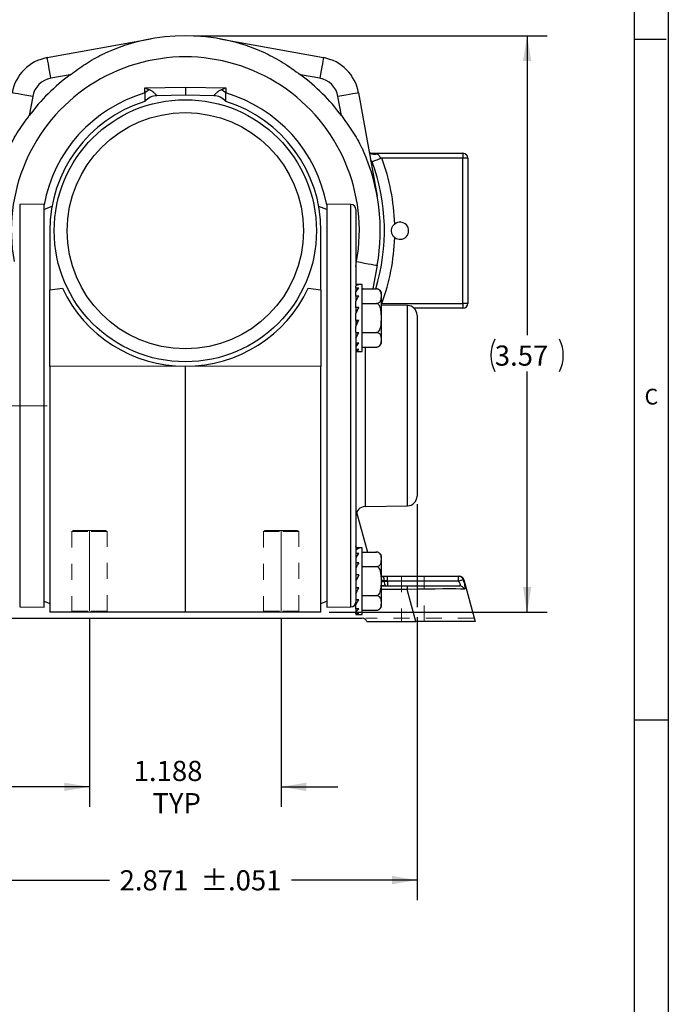
# Model space of a CAD drawing. Units: inches. Extents: x 0.2 to 21.7, y 0.2 to 16.8.
# Drawn here: x 17.6 to 21.7, y 6.7 to 12.8 of the extents above; entities that cross this region are included whole.
import ezdxf

# ---------------------------------------------------------------- set-up
doc = ezdxf.new("R2010")
doc.units = ezdxf.units.IN
doc.header["$MEASUREMENT"] = 0
doc.linetypes.add('CENTERX2', pattern=[0.8, 0.5, -0.1, 0.1, -0.1])
doc.linetypes.add('HIDDEN', pattern=[0.075, 0.05, -0.025])
doc.layers.add('BORDER', color=7, linetype='Continuous')
doc.layers.add('OBJECT', color=7, linetype='Continuous')
doc.styles.add('SLDTEXTSTYLE0', font='TXT', dxfattribs={"width": 0.736842})
doc.styles.add('SLDTEXTSTYLE2', font='TXT', dxfattribs={"width": 0.7})
doc.dimstyles.new('SLDDIMSTYLE14', dxfattribs={"dimtxt": 0.126628, "dimasz": 0.156, "dimexe": 0, "dimexo": 0.0625, "dimgap": 0.031657, "dimtad": 0, "dimtih": 1, "dimtoh": 1, "dimdec": 3, "dimrnd": 1e-09, "dimzin": 12, "dimdsep": 46, "dimtxsty": 'SLDTEXTSTYLE2', "dimsah": 1, "dimcen": 0.09, "dimadec": 0, "dimazin": 3, "dimtfac": 1, "dimtdec": 3, "dimtmove": 0, "dimatfit": 0, "dimfxl": 0, "dimfrac": 2, "dimtolj": 1, "dimtzin": 12, "dimarcsym": 0})
doc.dimstyles.new('SLDDIMSTYLE15', dxfattribs={"dimtxt": 0.126628, "dimasz": 0.156, "dimexe": 0, "dimexo": 0.0625, "dimgap": 0.031657, "dimtad": 0, "dimtih": 1, "dimtoh": 1, "dimdec": 3, "dimrnd": 1e-09, "dimzin": 12, "dimdsep": 46, "dimtxsty": 'SLDTEXTSTYLE2', "dimsah": 1, "dimcen": 0.09, "dimadec": 0, "dimazin": 3, "dimtol": 1, "dimtp": 0.051, "dimtm": 0.051, "dimtfac": 1, "dimtdec": 3, "dimtofl": 0, "dimtmove": 0, "dimatfit": 3, "dimfxl": 0, "dimfrac": 2, "dimtolj": 1, "dimarcsym": 0})
doc.dimstyles.new('SLDDIMSTYLE7', dxfattribs={"dimtxt": 0.126628, "dimasz": 0.156, "dimexe": 0, "dimexo": 0.0625, "dimgap": 0.031657, "dimtad": 0, "dimtih": 1, "dimtoh": 1, "dimdec": 3, "dimrnd": 1e-09, "dimzin": 12, "dimdsep": 46, "dimtxsty": 'SLDTEXTSTYLE2', "dimsah": 1, "dimcen": 0.09, "dimadec": 0, "dimazin": 3, "dimtfac": 1, "dimtdec": 3, "dimtofl": 0, "dimtmove": 0, "dimatfit": 3, "dimfxl": 0, "dimfrac": 2, "dimtolj": 1, "dimtzin": 12, "dimarcsym": 0})
doc.dimstyles.new('SLDDIMSTYLE8', dxfattribs={"dimtxt": 0.126628, "dimasz": 0.156, "dimexe": 0, "dimexo": 0.0625, "dimgap": 0.031657, "dimtad": 0, "dimtih": 1, "dimtoh": 1, "dimrnd": 1e-09, "dimzin": 12, "dimdsep": 46, "dimtxsty": 'SLDTEXTSTYLE2', "dimsah": 1, "dimcen": 0.09, "dimadec": 0, "dimazin": 3, "dimtfac": 1, "dimtofl": 0, "dimtmove": 0, "dimatfit": 3, "dimfxl": 0, "dimfrac": 2, "dimtolj": 1, "dimtzin": 12, "dimarcsym": 0})

# ---------------------------------------------------------------- blocks, each defined once
blk = doc.blocks.new('_D_16')
at = {"layer": 'OBJECT'}
for p, q in [((18.0728, 9.1248), (18.0728, 7.9597)), ((19.2608, 9.1248), (19.2608, 7.9597)), ((18.0728, 8.0847), (17.7228, 8.0847)), ((19.2608, 8.0847), (19.6108, 8.0847))]:
    blk.add_line(p, q, dxfattribs=at)
for points in [[(18.0728, 8.0847), (17.9168, 8.1107), (17.9168, 8.0587)], [(19.2608, 8.0847), (19.4168, 8.0587), (19.4168, 8.1107)]]:
    blk.add_solid(points, dxfattribs=at)
at = {"layer": 'OBJECT', "char_height": 0.125, "attachment_point": 1, "style": 'SLDTEXTSTYLE2'}
for s, insert in [('1.188', (18.3468, 8.2458)), ('TYP', (18.4627, 8.0462))]:
    blk.add_mtext(s, dxfattribs=dict(at, insert=insert))
blk = doc.blocks.new('_D_17')
at = {"layer": 'OBJECT'}
for p, q in [((17.2313, 9.8365), (17.2313, 8.1147)), ((20.1023, 9.8365), (20.1023, 9.1975)), ((20.1023, 9.1375), (20.1023, 7.3814)), ((17.2313, 8.0547), (17.2313, 7.3814)), ((17.2313, 7.5064), (18.1969, 7.5064)), ((20.1023, 7.5064), (19.3241, 7.5064))]:
    blk.add_line(p, q, dxfattribs=at)
for points in [[(17.2313, 7.5064), (17.3873, 7.4804), (17.3873, 7.5324)], [(20.1023, 7.5064), (19.9463, 7.5324), (19.9463, 7.4804)]]:
    blk.add_solid(points, dxfattribs=at)
at = {"layer": 'OBJECT', "char_height": 0.125, "attachment_point": 1, "style": 'SLDTEXTSTYLE2'}
for s, insert in [('2.871', (18.2594, 7.5677)), ('±.051', (18.7605, 7.5677))]:
    blk.add_mtext(s, dxfattribs=dict(at, insert=insert))
blk = doc.blocks.new('_D_19')
at = {"layer": 'OBJECT'}
for p, q in [((16.2313, 10.1725), (16.2313, 7.9597)), ((18.0728, 9.1248), (18.0728, 7.9597)), ((16.2313, 8.0847), (16.3851, 8.0847)), ((18.0728, 8.0847), (17.2113, 8.0847))]:
    blk.add_line(p, q, dxfattribs=at)
for points in [[(16.2313, 8.0847), (16.3873, 8.0587), (16.3873, 8.1107)], [(18.0728, 8.0847), (17.9168, 8.1107), (17.9168, 8.0587)]]:
    blk.add_solid(points, dxfattribs=at)
at = {"layer": 'OBJECT', "char_height": 0.125, "attachment_point": 1, "style": 'SLDTEXTSTYLE2'}
for s, insert in [('(', (16.4476, 8.2458)), ('1.842', (16.5477, 8.2458)), (')', (17.0488, 8.2458)), ('TYP', (16.6636, 8.0462))]:
    blk.add_mtext(s, dxfattribs=dict(at, insert=insert))
blk = doc.blocks.new('_D_20')
at = {"layer": 'OBJECT'}
for p, q in [((18.7168, 12.74), (20.9091, 12.74)), ((20.7841, 12.74), (20.7841, 10.8843)), ((20.7841, 9.1675), (20.7841, 10.6595)), ((19.5568, 9.1675), (20.9091, 9.1675))]:
    blk.add_line(p, q, dxfattribs=at)
for centre, start, end in [((20.7834, 10.7594), 153.43495, 206.56505), ((20.7848, 10.7594), 333.43495, 26.56505)]:
    blk.add_arc(centre, 0.2233, start, end, dxfattribs=at)
for points in [[(20.7841, 12.74), (20.7581, 12.584), (20.8101, 12.584)], [(20.7841, 9.1675), (20.8101, 9.3235), (20.7581, 9.3235)]]:
    blk.add_solid(points, dxfattribs=at)
at = {"layer": 'OBJECT', "insert": (20.5837, 10.8206), "char_height": 0.125, "attachment_point": 1, "style": 'SLDTEXTSTYLE2'}
blk.add_mtext('3.57', dxfattribs=at)

msp = doc.modelspace()

# ---------------------------------------------------------------- linework, layer by layer
at = {"color": 7, "linetype": 'Continuous', "lineweight": 25}
for p, q in [((17.81131, 12.60527), (18.45246, 12.72084)), ((18.88106, 12.72084), (19.52221, 12.60527)), ((17.95293, 12.4987), (17.83438, 12.47733)), ((19.49915, 12.47733), (19.3806, 12.4987)), ((18.41676, 12.41765), (18.66676, 12.42201)), ((18.41676, 12.38617), (18.41676, 12.41765)), ((18.66676, 12.42201), (18.66676, 12.372)), ((18.66676, 12.42201), (18.91676, 12.41765)), ((18.91676, 12.41765), (18.91676, 12.38617)), ((17.72143, 12.36439), (17.70006, 12.24584)), ((18.66676, 12.372), (18.49102, 12.36894)), ((18.8425, 12.36894), (18.66676, 12.372)), ((19.63346, 12.24584), (19.61209, 12.36439)), ((19.74003, 12.38745), (19.8556, 11.7463)), ((19.8235, 11.95971), (19.8147, 11.97321)), ((19.84581, 12.012), (20.38676, 12.012)), ((20.38676, 11.982), (19.88379, 11.982)), ((20.38676, 12.012), (20.38676, 11.982)), ((20.38676, 11.082), (20.38676, 11.982)), ((20.41676, 11.982), (20.38676, 11.982)), ((20.41676, 11.982), (20.41676, 11.082)), ((17.79126, 11.69724), (17.64074, 11.69461)), ((17.79126, 10.4475), (17.79126, 11.69724)), ((17.83915, 11.68229), (17.79126, 11.66294)), ((19.54226, 11.66294), (19.49367, 11.68257)), ((19.69278, 11.69461), (19.54226, 11.69724)), ((19.54226, 11.69724), (19.54226, 9.19777)), ((19.72226, 11.66462), (19.72226, 11.19611)), ((17.82676, 11.532), (17.82676, 11.16573)), ((19.50676, 11.16573), (19.50676, 11.532)), ((19.8556, 11.31771), (19.82923, 11.17139)), ((17.82676, 11.16573), (17.90563, 11.17665)), ((19.42789, 11.17665), (19.50676, 11.16573)), ((19.76226, 11.19825), (19.72226, 11.19825)), ((19.74065, 11.19774), (19.72226, 11.19774)), ((19.72226, 11.17646), (19.72226, 11.1912)), ((19.74065, 11.17646), (19.72226, 11.17646)), ((19.72226, 11.17646), (19.72226, 11.15548)), ((19.76226, 10.78425), (19.76226, 11.19825)), ((19.76226, 11.17139), (19.85033, 11.17139)), ((17.82676, 10.69108), (17.82676, 11.16573)), ((19.50676, 11.16573), (19.50676, 10.69108)), ((19.72226, 11.12697), (19.72226, 11.15548)), ((19.74065, 11.12697), (19.72226, 11.12697)), ((19.72226, 11.12697), (19.72226, 11.09475)), ((19.88226, 10.84305), (19.88226, 11.13945)), ((19.72226, 11.05683), (19.72226, 11.09475)), ((19.74065, 11.05683), (19.72226, 11.05683)), ((19.72226, 11.05683), (19.72226, 11.02272)), ((19.76226, 11.08132), (19.85033, 11.08132)), ((20.04331, 11.06853), (19.88226, 11.07134)), ((19.88379, 11.082), (20.38676, 11.082)), ((20.38676, 11.052), (20.08363, 11.052)), ((20.38676, 11.082), (20.38676, 11.052)), ((20.41676, 11.082), (20.38676, 11.082)), ((19.72226, 10.9767), (19.72226, 11.01827)), ((20.10226, 11.00854), (20.10226, 10.4475)), ((19.74065, 10.9767), (19.72226, 10.9767)), ((19.72226, 10.96667), (19.74065, 10.9767)), ((19.72226, 10.9767), (19.72226, 10.97232)), ((19.72226, 10.97232), (19.72226, 10.94375)), ((19.72226, 10.94611), (19.72226, 10.93768)), ((19.72226, 10.90257), (19.72226, 10.93768)), ((19.72226, 10.90257), (19.72226, 10.4475)), ((19.74065, 10.89879), (19.72226, 10.89879)), ((19.76226, 10.90119), (19.85033, 10.90119)), ((19.74065, 10.83496), (19.72226, 10.83496)), ((19.76226, 10.81112), (19.85033, 10.81112)), ((19.74065, 10.79492), (19.72226, 10.79492)), ((19.72226, 10.78425), (19.76226, 10.78425)), ((18.66676, 10.692), (17.82676, 10.69108)), ((17.82676, 10.69108), (17.82676, 9.1675)), ((18.66676, 9.1675), (18.66676, 10.692)), ((19.50676, 10.69108), (18.66676, 10.692)), ((19.50676, 9.1675), (19.50676, 10.69108)), ((17.79126, 9.19777), (17.79126, 10.4475)), ((19.72226, 10.4475), (19.72226, 9.23666)), ((20.10226, 10.4475), (20.10226, 9.88647)), ((19.72762, 9.78669), (19.79605, 9.54014)), ((19.78121, 9.8219), (20.04331, 9.82648)), ((19.76226, 9.567), (19.72226, 9.567)), ((19.74065, 9.56283), (19.72226, 9.56283)), ((19.74065, 9.53155), (19.72226, 9.53155)), ((19.76226, 9.36), (19.76226, 9.567)), ((19.76226, 9.54014), (19.85033, 9.54014)), ((19.74065, 9.47416), (19.72226, 9.47416)), ((19.88226, 9.36), (19.88226, 9.5082)), ((19.76226, 9.45007), (19.85033, 9.45007)), ((19.74065, 9.39939), (19.72226, 9.39939)), ((19.74065, 9.39939), (19.72226, 9.36)), ((19.76226, 9.153), (19.76226, 9.36)), ((19.88226, 9.2118), (19.88226, 9.36)), ((19.8907, 9.39083), (19.91846, 9.39083)), ((19.91846, 9.36083), (19.91846, 9.39083)), ((19.91846, 9.39083), (20.35922, 9.39083)), ((19.91846, 9.36083), (19.91846, 9.33083)), ((19.91846, 9.36083), (20.35922, 9.36083)), ((20.35922, 9.36083), (20.35922, 9.39083)), ((20.35922, 9.39083), (20.363, 9.39083)), ((20.39198, 9.36859), (20.46158, 9.10883)), ((19.74065, 9.31863), (19.72226, 9.31863)), ((19.88226, 9.33083), (20.041, 9.33083)), ((20.041, 9.33083), (20.36589, 9.33083)), ((20.041, 9.33083), (20.041, 9.30859)), ((20.09453, 9.10883), (20.041, 9.30859)), ((17.79126, 9.23507), (17.82676, 9.22072)), ((19.50676, 9.22072), (19.54226, 9.23507)), ((19.74065, 9.24416), (19.72226, 9.24416)), ((19.72226, 9.23666), (19.72226, 9.21363)), ((19.76226, 9.26994), (19.85033, 9.26994)), ((17.64074, 9.20039), (17.79126, 9.19777)), ((18.66676, 9.1675), (17.82676, 9.1675)), ((19.50676, 9.1675), (18.66676, 9.1675)), ((19.54226, 9.19777), (19.69278, 9.20039)), ((19.72226, 9.18733), (19.72226, 9.21363)), ((19.74065, 9.18733), (19.72226, 9.18733)), ((19.72226, 9.18733), (19.72226, 9.16876)), ((19.72226, 9.15679), (19.72226, 9.16876)), ((19.74065, 9.15679), (19.72226, 9.15679)), ((19.72226, 9.15679), (19.72226, 9.153)), ((19.76226, 9.17987), (19.85033, 9.17987)), ((17.57122, 9.13083), (19.7623, 9.13083)), ((19.72226, 9.153), (19.76226, 9.153)), ((19.79121, 9.10885), (19.79121, 9.10883)), ((19.79121, 9.10883), (20.09453, 9.10883)), ((20.46158, 9.10883), (20.09453, 9.10883))]:
    msp.add_line(p, q, dxfattribs=at)
at = {"color": 8, "linetype": 'Continuous', "lineweight": 25}
for p, q in [((17.64074, 11.69461), (17.64074, 10.4475)), ((19.69278, 9.20039), (19.69278, 11.69461)), ((19.72226, 11.3108), (19.72766, 11.34077)), ((19.76226, 11.17624), (19.76946, 11.17139)), ((20.04331, 9.82648), (20.04331, 11.06853)), ((19.78121, 10.81112), (19.78121, 10.4475)), ((17.64074, 10.4475), (17.64074, 9.20039)), ((19.78121, 10.4475), (19.78121, 9.8219)), ((19.7258, 9.567), (19.72226, 9.57976)), ((20.041, 9.30859), (19.88226, 9.30859))]:
    msp.add_line(p, q, dxfattribs=at)
at = {"color": 7, "linetype": 'HIDDEN', "lineweight": 18}
for p, q in [((17.9731, 9.67372), (17.96276, 9.6675)), ((17.9731, 9.67372), (17.96276, 9.6675)), ((17.96276, 9.6675), (18.18276, 9.6675)), ((18.18276, 9.6675), (17.96276, 9.6675)), ((17.96276, 9.6675), (17.96276, 9.1734)), ((17.96276, 9.6675), (17.96276, 9.1734)), ((17.9731, 9.67372), (18.17242, 9.67372)), ((18.17242, 9.67372), (17.97446, 9.67372)), ((18.18276, 9.6675), (18.17242, 9.67372)), ((18.18276, 9.6675), (18.17242, 9.67372)), ((18.18276, 9.1734), (18.18276, 9.6675)), ((18.18276, 9.1734), (18.18276, 9.6675)), ((19.1611, 9.67372), (19.15076, 9.6675)), ((19.1611, 9.67372), (19.15076, 9.6675)), ((19.15076, 9.6675), (19.37076, 9.6675)), ((19.37076, 9.6675), (19.15076, 9.6675)), ((19.15076, 9.6675), (19.15076, 9.1734)), ((19.15076, 9.6675), (19.15076, 9.1734)), ((19.1611, 9.67372), (19.36042, 9.67372)), ((19.36042, 9.67372), (19.16246, 9.67372)), ((19.37076, 9.6675), (19.36042, 9.67372)), ((19.37076, 9.6675), (19.36042, 9.67372)), ((19.37076, 9.1734), (19.37076, 9.6675)), ((19.37076, 9.1734), (19.37076, 9.6675)), ((20.00676, 9.39083), (20.00676, 9.10883)), ((20.00676, 9.39083), (20.00676, 9.10883)), ((20.14676, 9.39083), (20.00819, 9.39083)), ((20.14676, 9.39083), (20.00819, 9.39083)), ((20.14676, 9.10883), (20.14676, 9.39083)), ((20.14676, 9.39083), (20.363, 9.39083)), ((20.39198, 9.36859), (20.46158, 9.10883)), ((17.96276, 9.1734), (18.18276, 9.1734)), ((18.18276, 9.1734), (17.96276, 9.1734)), ((19.15076, 9.1734), (19.37076, 9.1734)), ((19.37076, 9.1734), (19.15076, 9.1734)), ((19.7623, 9.13083), (17.57122, 9.13083)), ((18.13613, 9.13083), (17.57739, 9.13083)), ((18.13613, 9.13083), (18.16511, 9.13083)), ((18.16511, 9.13083), (18.13613, 9.13083)), ((19.16841, 9.13083), (19.19739, 9.13083)), ((19.19739, 9.13083), (19.16841, 9.13083)), ((19.75613, 9.13083), (19.19739, 9.13083)), ((19.75613, 9.13083), (19.7623, 9.13083)), ((19.7623, 9.13083), (19.75613, 9.13083)), ((20.45568, 9.13083), (19.78511, 9.13083)), ((20.14676, 9.10883), (20.00819, 9.10883)), ((20.14676, 9.10883), (20.00819, 9.10883)), ((20.46158, 9.10883), (20.14676, 9.10883))]:
    msp.add_line(p, q, dxfattribs=at)
at = {"color": 7, "linetype": 'Continuous', "lineweight": 25, "flags": 128}
for points in [[(17.83438, 12.47733), (17.82988, 12.50229), (17.82555, 12.52629), (17.82156, 12.54841), (17.81807, 12.5678), (17.8152, 12.58371), (17.81307, 12.59553), (17.81176, 12.60281), (17.81131, 12.60527)], [(19.52221, 12.60527), (19.52177, 12.60281), (19.52045, 12.59553), (19.51832, 12.58371), (19.51545, 12.5678), (19.51196, 12.54841), (19.50797, 12.52629), (19.50365, 12.50229), (19.49915, 12.47733)], [(17.72143, 12.36439), (17.69647, 12.36889), (17.67247, 12.37322), (17.65035, 12.3772), (17.63097, 12.3807), (17.61506, 12.38357), (17.60323, 12.3857), (17.59595, 12.38701), (17.59349, 12.38745)], [(19.74003, 12.38745), (19.73757, 12.38701), (19.73029, 12.3857), (19.71847, 12.38357), (19.70256, 12.3807), (19.68317, 12.3772), (19.66105, 12.37322), (19.63705, 12.36889), (19.61209, 12.36439)], [(19.88379, 11.982), (19.87591, 11.97909), (19.86807, 11.97619), (19.86029, 11.97332), (19.85261, 11.97048), (19.84506, 11.96768), (19.83767, 11.96495), (19.83047, 11.96229), (19.8235, 11.95971)], [(19.72766, 11.34077), (19.75262, 11.33627), (19.77662, 11.33194), (19.79874, 11.32795), (19.81813, 11.32446), (19.83404, 11.32159), (19.84586, 11.31946), (19.85314, 11.31815), (19.8556, 11.31771)], [(19.91846, 9.36083), (19.91171, 9.36155), (19.90502, 9.36227), (19.89843, 9.36298)], [(19.89963, 9.35868), (19.90582, 9.35939), (19.91211, 9.36011), (19.91846, 9.36083)], [(20.35922, 9.36083), (20.36432, 9.3624), (20.36926, 9.36392), (20.37388, 9.36534), (20.37803, 9.36661), (20.38158, 9.3677), (20.38441, 9.36858), (20.38645, 9.3692), (20.38761, 9.36956)]]:
    msp.add_lwpolyline(points, dxfattribs=at)
at = {"color": 7, "linetype": 'Continuous', "lineweight": 25}
for radius in [0.8125, 0.7325]:
    msp.add_circle((18.66676, 11.532), radius, dxfattribs=at)
for centre, radius, start, end in [((18.66676, 11.532), 1.208, 65.721234, 114.278766), ((18.66676, 11.532), 1.078, 349.781673, 190.218327), ((17.85921, 12.33955), 0.27, 100.218327, 169.781673), ((19.47431, 12.33955), 0.27, 10.218327, 79.781673), ((18.66676, 11.532), 1.20169, 126.443074, 143.556926), ((17.85921, 12.33955), 0.14, 100.218327, 169.781673), ((18.66676, 11.532), 1.20169, 36.443074, 53.556926), ((19.47431, 12.33955), 0.14, 10.218327, 79.781673), ((18.80534, 11.94442), 0.58834, 128.091724, 131.335728), ((18.52818, 11.94442), 0.58834, 48.664272, 51.908276), ((18.66676, 11.532), 0.84, 107.314654, 180), ((18.49277, 12.26895), 0.1, 91, 139.467821), ((18.84076, 12.26895), 0.1, 40.532179, 89), ((18.66676, 11.532), 0.84, 0, 72.685346), ((18.66676, 11.532), 1.208, 349.781673, 24.278766), ((19.84581, 12.142), 0.13, 252.452531, 270), ((18.66676, 11.532), 1.29755, 1.84168, 20.292087), ((20.38676, 11.982), 0.03, 0, 90), ((18.66676, 11.532), 1.23328, 342.998061, 20.292087), ((19.69226, 11.66462), 0.03, 0, 89), ((19.99676, 11.532), 0.05325, 231.546225, 128.453775), ((18.66676, 11.532), 1.29755, 339.707913, 358.15832), ((18.66676, 11.532), 0.84, 205.02674, 270), ((18.66676, 11.532), 0.84, 270, 334.97326), ((19.85033, 11.13945), 0.03193, 70.549746, 96.472085), ((19.85033, 11.13945), 0.03193, 0, 51.505407), ((20.04226, 11.00854), 0.06, 0, 89), ((20.38676, 11.082), 0.03, 270, 0), ((19.85033, 10.84305), 0.03193, 306.166576, 0), ((20.04226, 9.88647), 0.06, 271, 0), ((19.78226, 9.76191), 0.06, 91, 180), ((19.85033, 9.5082), 0.03193, 70.316712, 96.490117), ((19.85033, 9.5082), 0.03193, 0, 51.370218), ((19.8907, 9.46083), 0.07, 263.072871, 270), ((19.8662, 9.36903), 0.0328, 349.364193, 41.658105), ((19.93186, 9.35263), 0.0328, 169.365116, 221.657742), ((20.35912, 9.36111), 0.02972, 16.520722, 89.806845), ((20.363, 9.36083), 0.03, 15, 90), ((19.90736, 9.40083), 0.07, 248.992172, 270), ((20.36554, 9.30184), 0.029, 16.873735, 89.320752), ((19.69226, 9.23039), 0.03, 271, 0), ((19.85033, 9.2118), 0.03193, 306.625431, 360), ((19.7623, 9.10083), 0.03, 15.511287, 90)]:
    msp.add_arc(centre, radius, start, end, dxfattribs=at)
at = {"color": 8, "linetype": 'Continuous', "lineweight": 25}
for centre, radius, start, end in [((18.66676, 11.532), 0.89, 106.31386, 169.64338), ((18.66676, 11.532), 0.89, 10.35662, 73.68614), ((19.84, 12.14016), 0.13281, 255.983122, 276.841413)]:
    msp.add_arc(centre, radius, start, end, dxfattribs=at)
at = {"color": 7, "linetype": 'HIDDEN', "lineweight": 18}
msp.add_arc((20.363, 9.36083), 0.03, 15, 90, dxfattribs=at)
msp.add_arc((20.363, 9.36083), 0.03, 15, 90, dxfattribs=at)
msp.add_arc((20.363, 9.36083), 0.03, 15, 90, dxfattribs=at)
msp.add_arc((20.363, 9.36083), 0.03, 15, 90, dxfattribs=at)
at = {"color": 7, "linetype": 'Continuous', "lineweight": 25}
for centre, major_axis, ratio, start_param, end_param in [((19.72226, 10.99125), (0.03117, 0.20654), 0.4427749, 0.137082, 0.3285302), ((19.72226, 10.99125), (0.06686, 0.20576), 0.3390011, 0.5727595, 0.7642078), ((19.72226, 10.99125), (0.08744, 0.20627), 0.1992351, 0.9400112, 1.1314595), ((19.72226, 10.99125), (0.09606, 0.20694), 0.0501509, 1.2717231, 1.4631713), ((19.72226, 10.99125), (0.09437, 0.20678), 0.1001899, 4.4962816, 4.6877299), ((19.72226, 10.99125), (0.08206, 0.206), 0.2476174, 4.1562048, 4.347653), ((19.72226, 10.99125), (0.05676, 0.20587), 0.3797835, 3.7695178, 3.9609661), ((19.72226, 10.99125), (0.01602, 0.20687), 0.4605867, 3.3081387, 3.4995869), ((19.72226, 9.36), (0.04485, 0.20616), 0.4150924, 0.2913146, 0.4827628), ((19.72226, 9.36), (0.07524, 0.20581), 0.2945093, 0.701203, 0.8926512), ((19.72226, 9.36), (0.09152, 0.20654), 0.1499645, 1.0529995, 1.2444478), ((20.00065, 9.36083), (0.39133, 0.00773), 0.0186452, 0.0046032, 0.1491898), ((19.72226, 9.36), (0.09152, 0.20654), 0.1499645, 4.3860404, 4.5774887), ((20.01673, 9.30083), (0.39133, 0.00773), 0.0186452, 0.2752111, 1.508362), ((19.72226, 9.36), (0.07524, 0.20581), 0.2945093, 4.0342439, 4.2256922), ((19.72226, 9.36), (0.04485, 0.20616), 0.4150924, 3.6243555, 3.8158038), ((19.72226, 9.36), (0, 0.207), 0.4667525, 3.1415927, 3.3330409)]:
    msp.add_ellipse(centre, major_axis=major_axis, ratio=ratio, start_param=start_param, end_param=end_param, dxfattribs=at)
at = {"color": 8, "linetype": 'Continuous', "lineweight": 25}
for centre, major_axis, ratio, start_param, end_param in [((19.8907, 9.46083), (-0.02674, 0.09636), 0.7, 2.6475053, 2.8708696), ((19.90736, 9.40083), (0.06745, 0.01872), 0.5714286, 4.1788365, 4.4416659), ((19.90736, 9.40083), (0.135, 0), 0.5185185, 4.5254149, 4.712389)]:
    msp.add_ellipse(centre, major_axis=major_axis, ratio=ratio, start_param=start_param, end_param=end_param, dxfattribs=at)
at = {"color": 7, "linetype": 'Continuous', "lineweight": 25}
for points, knots in [([(17.95293, 12.4987), (17.98466, 12.52164), (18.04893, 12.56809), (18.12197, 12.61096), (18.16367, 12.63021), (18.17006, 12.63316)], [0, 0, 0, 0, 0.4522448, 0.9160924, 1, 1, 1, 1]), ([(19.16346, 12.63316), (19.2004, 12.61425), (19.27523, 12.57592), (19.34518, 12.52466), (19.3806, 12.4987)], [0, 0, 0, 0, 0.4935732, 1, 1, 1, 1]), ([(18.41676, 12.41765), (18.41689, 12.4176), (18.42544, 12.41421), (18.43397, 12.4108), (18.44238, 12.40745)], [0, 0, 0, 0, 0.01479146, 1, 1, 1, 1]), ([(18.44238, 12.40745), (18.44362, 12.40693), (18.45086, 12.40389), (18.46364, 12.39599), (18.47752, 12.38387), (18.48644, 12.37432), (18.48967, 12.37054), (18.49083, 12.36916), (18.49094, 12.36903), (18.49102, 12.36894)], [0, 0, 0, 0, 0.0462332, 0.2709065, 0.5172565, 0.7263309, 0.8827072, 0.9177956, 1, 1, 1, 1]), ([(18.8425, 12.36894), (18.84259, 12.36904), (18.84284, 12.36934), (18.8448, 12.37165), (18.8489, 12.37626), (18.85601, 12.38388), (18.86988, 12.39599), (18.88266, 12.40389), (18.8899, 12.40693), (18.89114, 12.40745)], [0, 0, 0, 0, 0.0822107, 0.2420252, 0.2736134, 0.4827039, 0.7290728, 0.9537633, 1, 1, 1, 1]), ([(18.89114, 12.40745), (18.89955, 12.4108), (18.90808, 12.41421), (18.91663, 12.4176), (18.91676, 12.41765)], [0, 0, 0, 0, 0.98520854, 1, 1, 1, 1]), ([(18.41676, 12.38617), (18.41676, 12.38552), (18.41676, 12.38075), (18.41676, 12.3701), (18.41676, 12.35528), (18.41676, 12.34248), (18.41676, 12.33509), (18.41676, 12.33429), (18.41676, 12.33394)], [0, 0, 0, 0, 0.0243251, 0.1789139, 0.4008713, 0.6230764, 0.8385367, 1, 1, 1, 1]), ([(18.91676, 12.33394), (18.91676, 12.33448), (18.91676, 12.33557), (18.91676, 12.34399), (18.91676, 12.35633), (18.91676, 12.37106), (18.91676, 12.3814), (18.91676, 12.38617)], [0, 0, 0, 0, 0.2030649, 0.4059828, 0.6130263, 0.8212579, 1, 1, 1, 1]), ([(17.5656, 12.02871), (17.58452, 12.06564), (17.62285, 12.14048), (17.6741, 12.21042), (17.70006, 12.24584)], [0, 0, 0, 0, 0.4935732, 1, 1, 1, 1]), ([(19.63346, 12.24584), (19.65639, 12.21411), (19.70285, 12.14983), (19.74572, 12.07679), (19.76497, 12.03509), (19.76792, 12.02871)], [0, 0, 0, 0, 0.4522448, 0.9160924, 1, 1, 1, 1]), ([(19.84581, 12.012), (19.84597, 12.01195), (19.84638, 12.0118), (19.84983, 12.01054), (19.85336, 12.00923), (19.85558, 12.00839), (19.85582, 12.0083)], [0, 0, 0, 0, 0.2203262, 0.5453103, 0.9504703, 1, 1, 1, 1]), ([(19.85582, 12.0083), (19.85708, 12.00776), (19.86068, 12.00622), (19.86347, 12.00321), (19.86644, 11.99814), (19.86968, 11.99125), (19.87719, 11.98558), (19.88209, 11.98287), (19.88359, 11.9821), (19.88379, 11.982)], [0, 0, 0, 0, 0.1145226, 0.3257234, 0.3570183, 0.6116051, 0.8833202, 0.9847509, 1, 1, 1, 1]), ([(19.96365, 11.4903), (19.95954, 11.49424), (19.95112, 11.50231), (19.94416, 11.51889), (19.94271, 11.53691), (19.94738, 11.55438), (19.95542, 11.56658), (19.96178, 11.57209), (19.96365, 11.5737)], [0, 0, 0, 0, 0.1773278, 0.3634202, 0.550975, 0.7360496, 0.9223499, 1, 1, 1, 1]), ([(19.85033, 11.08132), (19.85222, 11.08142), (19.856, 11.08162), (19.86205, 11.08335), (19.86908, 11.0871), (19.87883, 11.0979), (19.88124, 11.11433), (19.88149, 11.13206), (19.87998, 11.14691), (19.87635, 11.15742), (19.86967, 11.16484), (19.86402, 11.16855), (19.85767, 11.17071), (19.85318, 11.17135), (19.85081, 11.17138), (19.85033, 11.17139)], [0, 0, 0, 0, 0.0275491, 0.0550123, 0.0997269, 0.1760191, 0.3960123, 0.5738229, 0.6960921, 0.83139, 0.8821361, 0.9332017, 0.9653405, 0.9930026, 1, 1, 1, 1]), ([(19.85033, 10.90119), (19.85222, 10.90139), (19.856, 10.90179), (19.86205, 10.90525), (19.86908, 10.91275), (19.87883, 10.93436), (19.88124, 10.9672), (19.88149, 11.00266), (19.87998, 11.03236), (19.87635, 11.05339), (19.86967, 11.06823), (19.86402, 11.07564), (19.85767, 11.07996), (19.85318, 11.08124), (19.85081, 11.08131), (19.85033, 11.08132)], [0, 0, 0, 0, 0.027549, 0.0550121, 0.0997267, 0.1760193, 0.3960129, 0.5738233, 0.6960921, 0.8313898, 0.8821366, 0.9332022, 0.9653405, 0.9930026, 1, 1, 1, 1]), ([(19.85033, 10.81112), (19.85209, 10.81121), (19.85569, 10.81139), (19.86158, 10.81298), (19.86853, 10.81651), (19.87805, 10.82646), (19.88087, 10.84045), (19.88153, 10.86232), (19.88146, 10.87987), (19.87101, 10.89348), (19.86535, 10.89768), (19.85864, 10.9003), (19.85364, 10.90114), (19.85083, 10.90118), (19.85033, 10.90119)], [0, 0, 0, 0, 0.0256765, 0.0525225, 0.0959067, 0.1688926, 0.3701118, 0.5001775, 0.8134156, 0.8692277, 0.9253891, 0.9588519, 0.9926178, 1, 1, 1, 1]), ([(19.85033, 9.45007), (19.85222, 9.45017), (19.856, 9.45037), (19.86205, 9.4521), (19.86908, 9.45585), (19.87883, 9.46665), (19.88124, 9.48308), (19.88149, 9.50081), (19.87998, 9.51566), (19.87635, 9.52617), (19.86967, 9.53359), (19.86402, 9.5373), (19.85767, 9.53946), (19.85318, 9.5401), (19.85081, 9.54013), (19.85033, 9.54014)], [0, 0, 0, 0, 0.027549, 0.0550119, 0.0997265, 0.1760194, 0.3960126, 0.5738232, 0.6960925, 0.8313896, 0.8821364, 0.9332023, 0.9653405, 0.9930026, 1, 1, 1, 1]), ([(19.85033, 9.26994), (19.85209, 9.27011), (19.85569, 9.27047), (19.86158, 9.27365), (19.86853, 9.28072), (19.87805, 9.30061), (19.88087, 9.3286), (19.88153, 9.37234), (19.88146, 9.40745), (19.87101, 9.43466), (19.86535, 9.44305), (19.85864, 9.4483), (19.85364, 9.44997), (19.85083, 9.45006), (19.85033, 9.45007)], [0, 0, 0, 0, 0.0256764, 0.0525224, 0.0959068, 0.1688928, 0.3701117, 0.5001781, 0.8134153, 0.8692276, 0.9253885, 0.9588519, 0.9926178, 1, 1, 1, 1]), ([(20.36589, 9.33083), (20.36731, 9.33106), (20.36982, 9.33147), (20.37047, 9.3342), (20.37026, 9.33756), (20.36886, 9.34244), (20.36494, 9.35105), (20.36123, 9.35738), (20.35922, 9.36083)], [0, 0, 0, 0, 0.1941798, 0.3437623, 0.3791902, 0.562787, 0.7619193, 1, 1, 1, 1]), ([(20.38761, 9.36956), (20.38966, 9.36258), (20.39352, 9.34947), (20.39732, 9.33231), (20.39892, 9.31964), (20.39798, 9.31149), (20.39487, 9.31067), (20.39329, 9.31025)], [0, 0, 0, 0, 0.2199542, 0.4129501, 0.6019793, 0.7988914, 1, 1, 1, 1]), ([(19.85033, 9.17987), (19.85222, 9.17997), (19.856, 9.18017), (19.86205, 9.1819), (19.86908, 9.18565), (19.87883, 9.19645), (19.88124, 9.21288), (19.88149, 9.23061), (19.87998, 9.24546), (19.87635, 9.25597), (19.86967, 9.26339), (19.86402, 9.2671), (19.85767, 9.26926), (19.85318, 9.2699), (19.85081, 9.26993), (19.85033, 9.26994)], [0, 0, 0, 0, 0.0275491, 0.0550118, 0.0997271, 0.1760191, 0.3960129, 0.5738229, 0.6960921, 0.8313902, 0.8821366, 0.9332023, 0.9653405, 0.9930026, 1, 1, 1, 1])]:
    msp.add_open_spline(points, degree=3, knots=knots, dxfattribs=at)
at = {"layer": 'BORDER'}
for p, q in [((21.65853, 16.785), (21.65853, 0.215)), ((21.44452, 12.71903), (21.64452, 12.71903)), ((21.44897, 8.5), (21.65853, 8.5))]:
    msp.add_line(p, q, dxfattribs=at)
at = {"layer": 'BORDER', "lineweight": 18}
msp.add_line((21.65853, 0.215), (21.65853, 16.785), dxfattribs=at)
at = {"layer": 'BORDER', "lineweight": 25}
msp.add_line((21.44897, 0.42456), (21.44897, 16.57544), dxfattribs=at)
at = {"layer": 'OBJECT', "linetype": 'CENTERX2', "lineweight": 18}
for p, q in [((15.98866, 10.4475), (17.81, 10.4475)), ((18.07276, 9.669), (18.07276, 9.17476)), ((19.26076, 9.669), (19.26076, 9.17476))]:
    msp.add_line(p, q, dxfattribs=at)

# ---------------------------------------------------------------- texts
at = {"layer": 'BORDER', "insert": (21.51145, 10.55246), "char_height": 0.09747, "attachment_point": 1, "style": 'SLDTEXTSTYLE0'}
msp.add_mtext('C', dxfattribs=at)

# ---------------------------------------------------------------- dimensions: what is measured, and where the dimension line sits
at = {"layer": 'OBJECT'}
dim = msp.add_linear_dim(base=(20.78414, 12.74), p1=(19.50676, 9.1675), p2=(18.66676, 12.74), angle=90, text='(<>)', dimstyle='SLDDIMSTYLE8', dxfattribs=at)
dim.commit()
dim.dimension.update_dxf_attribs({"geometry": '_D_20', "text_midpoint": (20.78414, 10.77192), "dimtype": 160})
for base, p1, p2, text, dimstyle, picture, middle in [((16.2312610559, 8.0846907524), (18.0727610559, 9.1747560024), (16.2312610559, 10.2225041603), '(<>)\\PTYP', 'SLDDIMSTYLE7', '_D_19', (16.7982294352, 8.0846907524)), ((19.26076, 8.08469), (18.07276, 9.17476), (19.26076, 9.17476), '<>\\PTYP', 'SLDDIMSTYLE14', '_D_16', (18.5974, 8.08469))]:
    dim = msp.add_linear_dim(base=base, p1=p1, p2=p2, text=text, dimstyle=dimstyle, dxfattribs=at)
    dim.commit()
    dim.dimension.update_dxf_attribs({"geometry": picture, "text_midpoint": middle, "dimtype": 160})
dim = msp.add_linear_dim(base=(20.10226, 7.50636), p1=(17.23126, 9.88647), p2=(20.10226, 9.88647), dimstyle='SLDDIMSTYLE15', dxfattribs=at)
dim.commit()
dim.dimension.update_dxf_attribs({"geometry": '_D_17', "text_midpoint": (18.7605, 7.50636), "dimtype": 160})

doc.saveas('drawing.dxf')
